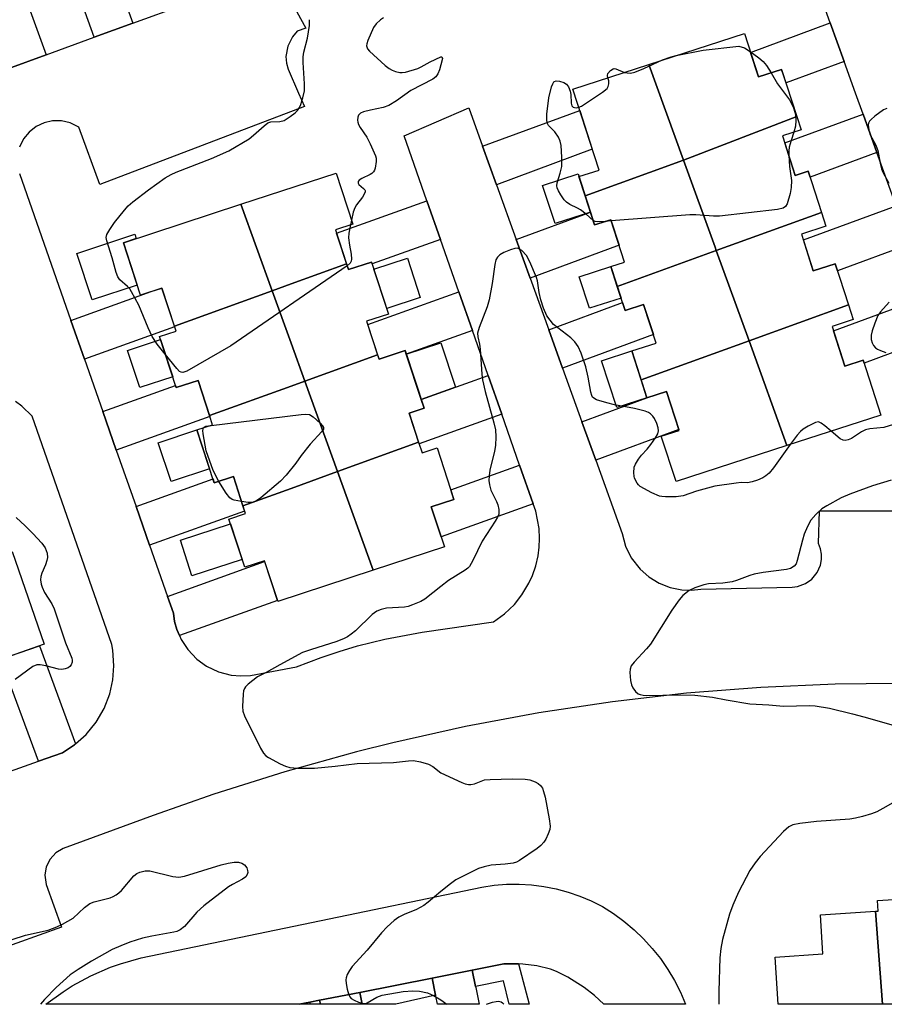
# Model space of a CAD drawing. Units: inches. Extents: x 1255766 to 1261766, y 541453 to 545453.
# Drawn here: x 1256897 to 1257108, y 541453 to 541694 of the extents above; entities that cross this region are included whole.
import ezdxf

# ---------------------------------------------------------------- set-up
doc = ezdxf.new("R2010")
doc.units = ezdxf.units.IN
doc.header["$MEASUREMENT"] = 0
for name, color, linetype in [('BLDG-Footprint', 5, 'Continuous'), ('CULTRL-Pad', 6, 'Continuous'), ('TRANS-Parking Lot', 4, 'Continuous'), ('TRANS-Road', 130, 'Continuous'), ('TRANS-Street Sidewalk', 7, 'Continuous'), ('Undefined', 1, 'Continuous')]:
    doc.layers.add(name, color=color, linetype=linetype)

msp = doc.modelspace()

# ---------------------------------------------------------------- linework, layer by layer
at = {"layer": 'BLDG-Footprint'}
for points, elevation in [([(1257087.08, 541670.01), (1257059.37, 541659.35), (1257050.9, 541682.77), (1257074.24, 541690.33), (1257077.69, 541679.7), (1257083.35, 541681.53)], 448.28), ([(1257059.37, 541659.35), (1257035.29, 541650.63), (1257033.77, 541655.33), (1257038.69, 541656.93), (1257032.27, 541676.73), (1257050.9, 541682.77)], 448.52), ([(1257093.11, 541646.56), (1257067.37, 541637.25), (1257067.06, 541638.1), (1257059.37, 541659.35), (1257087.08, 541670.01), (1257088.13, 541666.75), (1257083.56, 541665.27), (1257086.69, 541655.6), (1257089.85, 541656.62)], 448.04), ([(1257067.37, 541637.25), (1257043.15, 541628.49), (1257041.58, 541633.34), (1257044.93, 541634.43), (1257041.57, 541644.79), (1257037.6, 541643.51), (1257035.29, 541650.63), (1257059.37, 541659.35), (1257067.06, 541638.1)], 448.33), ([(1256976.95, 541634), (1256963.37, 541629.09), (1256958.73, 541627.41), (1256951.08, 541648.56), (1256974.38, 541656.19), (1256978.45, 541643.73), (1256974.21, 541642.35)], 448.53), ([(1256958.73, 541627.41), (1256934.85, 541618.77), (1256931.81, 541628.07), (1256926.56, 541626.36), (1256922.37, 541639.16), (1256951.08, 541648.56)], 448.75), ([(1257099.68, 541623.95), (1257075.37, 541615.15), (1257067.37, 541637.25), (1257093.11, 541646.56), (1257094.19, 541643.2), (1257088.19, 541641.26), (1257091.09, 541632.3), (1257096.41, 541634.03)], 447.12), ([(1257075.37, 541615.15), (1257048.99, 541605.61), (1257046.69, 541612.71), (1257052.66, 541614.64), (1257049.59, 541624.1), (1257045.05, 541622.63), (1257043.15, 541628.49), (1257067.37, 541637.25)], 447.39), ([(1256984.55, 541611.76), (1256966.73, 541605.31), (1256963.37, 541614.59), (1256958.73, 541627.41), (1256963.37, 541629.09), (1256976.95, 541634), (1256977.41, 541632.6), (1256983.04, 541634.44), (1256987.19, 541621.74), (1256981.86, 541620)], 448.03), ([(1256966.73, 541605.31), (1256963.37, 541604.1), (1256943.46, 541596.89), (1256940.64, 541605.5), (1256935.3, 541603.75), (1256931.22, 541616.21), (1256935.26, 541617.53), (1256934.85, 541618.77), (1256958.73, 541627.41), (1256963.37, 541614.59)], 448.21), ([(1257084.63, 541589.56), (1257075.37, 541615.15), (1257099.68, 541623.95), (1257100.84, 541620.36), (1257095.67, 541618.69), (1257098.82, 541608.97), (1257103.29, 541610.42), (1257107.63, 541597.02)], 446.82), ([(1257084.63, 541589.56), (1257057.52, 541580.78), (1257053.92, 541591.88), (1257058.28, 541593.29), (1257055.2, 541602.82), (1257050.4, 541601.26), (1257048.99, 541605.61), (1257075.37, 541615.15)], 446.98), ([(1256994.58, 541590.4), (1256974.73, 541583.22), (1256966.73, 541605.31), (1256984.55, 541611.76), (1256984.9, 541610.69), (1256991.29, 541612.79), (1256995.9, 541598.69), (1256992.26, 541597.5)], 448.06), ([(1256974.73, 541583.22), (1256963.37, 541579.11), (1256951.61, 541574.85), (1256949.28, 541581.98), (1256944.61, 541580.45), (1256940.37, 541593.39), (1256944.2, 541594.65), (1256943.46, 541596.89), (1256963.37, 541604.1), (1256966.73, 541605.31)], 448.21), ([(1256983.46, 541559.09), (1256974.73, 541583.22), (1256994.58, 541590.4), (1256995.44, 541587.79), (1256999.09, 541588.99), (1257003.2, 541576.43), (1256997.64, 541574.61), (1257000.86, 541564.79)], 447.33), ([(1256983.46, 541559.09), (1256960.12, 541551.45), (1256956.86, 541561.41), (1256952.04, 541559.83), (1256948.18, 541571.61), (1256952.24, 541572.94), (1256951.61, 541574.85), (1256963.37, 541579.11), (1256974.73, 541583.22)], 447.81), ([(1256883.3, 541527.28), (1256873.03, 541555.67), (1256895.16, 541563.68), (1256902.97, 541540.99), (1256891.57, 541537.07), (1256893.71, 541530.87)], 448.66), ([(1257131.74, 541470.91), (1257133.1, 541452.98), (1257108.03, 541452.99), (1257106.3, 541475.73), (1257106.94, 541475.77), (1257106.78, 541478.34), (1257120.99, 541479.24), (1257121.57, 541470.26)], 442.55), ([(1257108.03, 541452.99), (1257082.49, 541452.99), (1257081.75, 541464.54), (1257093.45, 541465.29), (1257092.84, 541474.87), (1257106.3, 541475.73)], 444)]:
    msp.add_lwpolyline(points, close=True, dxfattribs=dict(at, elevation=elevation))
at = {"layer": 'CULTRL-Pad'}
for points in [[(1257036.59, 541646.63), (1257027.93, 541643.83), (1257024.9, 541653.19), (1257033.55, 541655.99)], [(1256925.76, 541628.83), (1256914.73, 541625.17), (1256910.97, 541636.52), (1256925.17, 541641.23), (1256925.51, 541640.19), (1256922.37, 541639.16)], [(1256994.99, 541625.75), (1256986.76, 541623.06), (1256983.6, 541632.72), (1256991.83, 541635.42)], [(1257044.08, 541625.63), (1257036.37, 541623.13), (1257033.87, 541630.84), (1257041.58, 541633.34)], [(1256934.43, 541606.4), (1256926.41, 541603.74), (1256923.4, 541612.83), (1256931.45, 541615.5)], [(1257003.59, 541603.82), (1256995.21, 541600.81), (1256991.56, 541611.95), (1257000.02, 541614.71)], [(1257050.4, 541601.28), (1257043.01, 541598.89), (1257039.31, 541610.31), (1257046.69, 541612.71)], [(1256943.47, 541583.92), (1256934.04, 541580.81), (1256930.92, 541590.28), (1256940.37, 541593.39)], [(1256951.42, 541561.71), (1256939.14, 541557.71), (1256936.31, 541566.43), (1256948.57, 541570.42)]]:
    msp.add_lwpolyline(points, close=True, dxfattribs=at)
at = {"layer": 'TRANS-Parking Lot'}
for points in [[(1257111.31, 541648.21, 0), (1257106.63, 541661.21, 0), (1257103.25, 541670.62, 0), (1257101.4, 541675.76, 0), (1257098.63, 541683.49, 0), (1257095.24, 541692.9, 0), (1257094.09, 541696.11, 0), (1257092.62, 541699, 0), (1257090.67, 541701.29, 0), (1257088.05, 541703.2, 0), (1257085.05, 541704.41, 0), (1257082.07, 541704.86, 0), (1257079.76, 541704.74, 0), (1257077.5, 541704.22, 0), (1257066.24, 541699.81, 0), (1257061.49, 541714.79, 0), (1257087.69, 541724.45, 0), (1257097.08, 541727.92, 0), (1257110.56, 541732.89, 0)], [(1256959.38, 541705.46, 0), (1256967.02, 541691.61, 0), (1256964.9, 541690.87, 0), (1256963.71, 541689.5, 0), (1256962.56, 541687.21, 0), (1256962.13, 541684.68, 0), (1256962.26, 541683.03, 0), (1256962.65, 541681.57, 0), (1256965.18, 541675.76, 0), (1256966.63, 541672.44, 0), (1256916.6, 541653.41, 0), (1256911.47, 541667.38, 0), (1256909.36, 541668.44, 0), (1256907.22, 541668.94, 0), (1256905.02, 541668.94, 0), (1256903.04, 541668.51, 0), (1256901.04, 541667.58, 0), (1256899.31, 541666.23, 0), (1256897.92, 541664.53, 0), (1256896.95, 541662.56, 0)], [(1256894.08, 541681.71, 0), (1256903.48, 541685.13, 0), (1256915.27, 541689.42, 0), (1256924.67, 541692.84, 0), (1256937.34, 541697.44, 0)], [(1256896.94, 541656.08, 0), (1256909.53, 541620.17, 0), (1256912.83, 541610.73, 0), (1256917.32, 541597.91, 0), (1256920.63, 541588.48, 0), (1256925.47, 541574.68, 0), (1256928.77, 541565.24, 0), (1256933.16, 541552.72, 0), (1256934.6, 541548.61, 0), (1256934.9, 541546.58, 0), (1256935.45, 541544.6, 0), (1256936.09, 541543.14, 0), (1256936.51, 541542.18, 0), (1256938.1, 541539.72, 0), (1256940.32, 541537.37, 0), (1256942.7, 541535.65, 0), (1256945.61, 541534.26, 0), (1256948.73, 541533.45, 0), (1256951.07, 541533.25, 0), (1256953.42, 541533.37, 0), (1256964.69, 541535.46, 0), (1256970.78, 541537.79, 0), (1256975.17, 541539.27, 0), (1256979.6, 541540.58, 0), (1256986.34, 541542.27, 0), (1256995.44, 541543.96, 0), (1257012.85, 541546.46, 0), (1257015.57, 541548.43, 0), (1257017.98, 541550.76, 0), (1257019.81, 541553.05, 0), (1257021.54, 541555.92, 0), (1257022.41, 541557.82, 0), (1257023.23, 541560.2, 0), (1257023.8, 541562.65, 0), (1257024.07, 541564.73, 0), (1257024.17, 541566.82, 0), (1257024.04, 541569.34, 0), (1257023.22, 541573.53, 0), (1257022.59, 541575.33, 0), (1257019.28, 541584.77, 0), (1257014.9, 541597.25, 0), (1257011.59, 541606.68, 0), (1257007.71, 541617.73, 0), (1257004.4, 541627.17, 0), (1256999.9, 541639.99, 0), (1256996.59, 541649.43, 0), (1256991.03, 541665.28, 0), (1257006.86, 541672.12, 0), (1257010.23, 541662.75, 0), (1257013.62, 541653.34, 0), (1257018.45, 541639.93, 0), (1257021.84, 541630.52, 0), (1257026.38, 541617.89, 0), (1257029.77, 541608.49, 0), (1257034.48, 541595.4, 0), (1257037.87, 541585.99, 0), (1257044.31, 541568.09, 0), (1257045.15, 541565, 0), (1257046.57, 541562.14, 0), (1257048.71, 541559.38, 0), (1257050.9, 541557.46, 0), (1257053.38, 541555.95, 0), (1257056.1, 541554.9, 0), (1257058.95, 541554.34, 0), (1257061.28, 541554.25, 0), (1257063.59, 541554.48, 0), (1257085.9, 541554.96, 0), (1257087.2, 541555.12, 0), (1257089.15, 541555.82, 0), (1257090.73, 541556.94, 0), (1257092.04, 541558.54, 0), (1257092.82, 541560.32, 0), (1257093.09, 541561.72, 0), (1257093.09, 541563.02, 0), (1257092.87, 541564.3, 0), (1257092.39, 541565.61, 0), (1257092.61, 541573.63, 0), (1257116.42, 541573.62, 0)], [(1256889.92, 541508.24, 0), (1256901.58, 541512.39, 0), (1256907.52, 541514.5, 0), (1256910.39, 541516.39, 0), (1256910.67, 541516.65, 0), (1256913.26, 541518.97, 0), (1256915.7, 541521.97, 0), (1256917.64, 541525.31, 0), (1256919.03, 541528.92, 0), (1256919.78, 541532.27, 0), (1256920.05, 541535.69, 0), (1256919.79, 541539.55, 0), (1256919.54, 541540.96, 0), (1256900.08, 541596.73, 0), (1256897.57, 541599.2, 0), (1256896.01, 541600.34, 0)], [(1257119.15, 541531.52, 0), (1257096.44, 541531.27, 0), (1257078.24, 541530.46, 0), (1257060.07, 541529.02, 0), (1257041.97, 541526.94, 0), (1257023.95, 541524.23, 0), (1257006.04, 541520.89, 0), (1256988.25, 541516.93, 0), (1256979.41, 541514.72, 0), (1256961.85, 541509.83, 0), (1256944.48, 541504.34, 0), (1256929.67, 541499.12, 0), (1256907.68, 541491.05, 0), (1256905.86, 541490.01, 0), (1256904.43, 541488.49, 0), (1256903.51, 541486.62, 0), (1256903.18, 541484.56, 0), (1256903.53, 541482.25, 0), (1256907.27, 541471.81, 0), (1256858, 541454.24, 0)]]:
    msp.add_polyline3d(points, dxfattribs=at)
msp.add_polyline3d([(1257053.68, 541464.15, 0), (1257055.5, 541461.52, 0), (1257057.14, 541458.78, 0), (1257058.59, 541455.93, 0), (1257059.85, 541452.99, 0), (1257039.85, 541452.99, 0), (1257037.55, 541455.13, 0), (1257035.08, 541457.07, 0), (1257031.09, 541459.58, 0), (1257028.28, 541460.98, 0), (1257026.83, 541461.59, 0), (1257023.46, 541462.37, 0), (1257020.03, 541462.81, 0), (1257019.02, 541462.85, 0), (1257017.73, 541462.91, 0), (1257015.42, 541462.85, 0), (1257007.7, 541461.33, 0), (1256997.88, 541459.4, 0), (1256980.18, 541455.91, 0), (1256970.36, 541453.98, 0), (1256967.98, 541453.51, 0), (1256965.4, 541453, 0), (1256965.38, 541453, 0), (1256903.45, 541453.01, 0), (1256907.67, 541456.07, 0), (1256909.87, 541457.46, 0), (1256914.45, 541459.94, 0), (1256919.23, 541462.03, 0), (1256921.69, 541462.91, 0), (1256926.69, 541464.35, 0), (1257010.06, 541481.63, 0), (1257013.07, 541482.08, 0), (1257016.1, 541482.32, 0), (1257019.14, 541482.35, 0), (1257022.18, 541482.18, 0), (1257025.2, 541481.8, 0), (1257028.18, 541481.21, 0), (1257031.12, 541480.42, 0), (1257034, 541479.44, 0), (1257036.8, 541478.26, 0), (1257039.52, 541476.9, 0), (1257042.21, 541475.18, 0), (1257044.79, 541473.29, 0), (1257047.24, 541471.23, 0), (1257049.54, 541469.02, 0), (1257051.69, 541466.65, 0)], close=True, dxfattribs=at)
at = {"layer": 'TRANS-Road'}
for points in [[(1256924.67, 541692.84), (1256915.27, 541689.42), (1256906.31, 541714.23), (1256914.68, 541717.15), (1256916.05, 541713.24), (1256917.16, 541713.63)], [(1256903.48, 541685.13), (1256894.08, 541681.71), (1256884.79, 541707.41), (1256891.95, 541709.91), (1256893.45, 541705.63), (1256895.77, 541706.44)], [(1257098.63, 541683.49), (1257084.41, 541678.24), (1257083.35, 541681.53), (1257077.69, 541679.7), (1257075.75, 541685.7), (1257095.24, 541692.9)], [(1257013.62, 541653.34), (1257010.23, 541662.75), (1257033.96, 541671.52), (1257037.04, 541662)], [(1257106.63, 541661.21), (1257090.31, 541655.18), (1257089.85, 541656.62), (1257086.69, 541655.6), (1257084.12, 541663.55), (1257103.25, 541670.62)], [(1256999.9, 541639.99), (1256983.18, 541634), (1256983.04, 541634.44), (1256977.41, 541632.6), (1256974.49, 541641.51), (1256996.59, 541649.43)], [(1257114.69, 541638.8), (1257096.98, 541632.26), (1257096.41, 541634.03), (1257091.09, 541632.3), (1257088.65, 541639.84), (1257111.31, 541648.21)], [(1257021.84, 541630.52), (1257018.45, 541639.93), (1257036.58, 541646.63), (1257037.6, 541643.51), (1257041.57, 541644.79), (1257043.59, 541638.56)], [(1256912.83, 541610.73), (1256909.53, 541620.17), (1256929.2, 541627.22), (1256931.81, 541628.07), (1256934.9, 541618.64)], [(1257007.71, 541617.73), (1256991.56, 541611.95), (1256991.29, 541612.79), (1256984.9, 541610.69), (1256982.12, 541619.18), (1257004.4, 541627.17)], [(1257122.6, 541616.78), (1257103.51, 541609.73), (1257103.29, 541610.42), (1257098.82, 541608.97), (1257096.02, 541617.62), (1257119.22, 541626.2)], [(1257029.77, 541608.49), (1257026.38, 541617.89), (1257044.42, 541624.56), (1257045.05, 541622.63), (1257049.59, 541624.1), (1257051.99, 541616.7)], [(1257014.9, 541597.25), (1256994.71, 541590.01), (1256992.26, 541597.5), (1256995.9, 541598.69), (1256995.21, 541600.81), (1257011.59, 541606.68)], [(1256920.63, 541588.48), (1256917.32, 541597.91), (1256935.12, 541604.29), (1256935.3, 541603.75), (1256940.64, 541605.5), (1256943.53, 541596.68)], [(1257037.87, 541585.99), (1257034.48, 541595.4), (1257050.4, 541601.28), (1257050.4, 541601.26), (1257055.2, 541602.82), (1257058.21, 541593.51)], [(1257022.59, 541575.33), (1257000.05, 541567.25), (1256997.64, 541574.61), (1257003.2, 541576.43), (1257002.45, 541578.73), (1257019.28, 541584.77)], [(1256928.77, 541565.24), (1256925.47, 541574.68), (1256944.29, 541581.42), (1256944.61, 541580.45), (1256949.28, 541581.98), (1256952.03, 541573.57)], [(1256936.09, 541543.14), (1256935.45, 541544.6), (1256934.9, 541546.58), (1256934.6, 541548.61), (1256933.16, 541552.72), (1256956.92, 541561.23), (1256960.03, 541551.72)], [(1256910.67, 541516.65), (1256910.39, 541516.39), (1256907.52, 541514.5), (1256901.58, 541512.39), (1256892.43, 541537.36), (1256901.89, 541540.62)], [(1257008.5, 541457.34), (1257008.54, 541457.13), (1257009.37, 541453), (1256999.17, 541453), (1256998.78, 541454.94), (1256998.73, 541455.2), (1256997.88, 541459.4), (1257007.7, 541461.33)], [(1256980.76, 541453), (1256970.56, 541453), (1256970.36, 541453.98), (1256980.18, 541455.91)], [(1256968.08, 541453), (1256965.4, 541453), (1256967.98, 541453.51)]]:
    msp.add_lwpolyline(points, close=True, dxfattribs=at)
at = {"layer": 'TRANS-Street Sidewalk'}
for points in [[(1257019.02, 541462.85), (1257021.58, 541452.99), (1257016.75, 541452.99), (1257015.35, 541458.73), (1257008.5, 541457.34), (1257007.7, 541461.33), (1257015.42, 541462.85), (1257017.73, 541462.91)], [(1256998.73, 541455.2), (1256988.97, 541453), (1256980.76, 541453), (1256980.18, 541455.91), (1256997.88, 541459.4)], [(1256970.56, 541453), (1256968.08, 541453), (1256967.98, 541453.51), (1256970.36, 541453.98)]]:
    msp.add_lwpolyline(points, close=True, dxfattribs=at)
at = {"layer": 'Undefined'}
for p, q in [((1256978.14, 541644.69, 448), (1256977.91, 541643.56, 448)), ((1257041.67, 541644.48, 448), (1257040.21, 541644.36, 448))]:
    msp.add_line(p, q, dxfattribs=at)
for points, elevation in [([(1256932.61, 541611.96), (1256930.63, 541614.38), (1256929.41, 541616.27), (1256928.44, 541618.34), (1256926.12, 541623.89), (1256924.4, 541627.2), (1256923.92, 541627.88), (1256923.39, 541628.45), (1256921.48, 541630.12), (1256920.99, 541630.86), (1256920.58, 541631.92), (1256919.64, 541635.45), (1256918.32, 541639.61), (1256918.2, 541640.42), (1256918.36, 541641.19), (1256919.05, 541642.43), (1256920.2, 541644.11), (1256922.62, 541647.16), (1256923.54, 541648.21), (1256924.67, 541649.18), (1256928.48, 541652.09), (1256932.61, 541655), (1256934.05, 541655.85), (1256935.3, 541656.43), (1256943.96, 541659.79), (1256948.14, 541661.66), (1256953.15, 541664.6), (1256954.21, 541665.44), (1256956.79, 541667.78), (1256957.7, 541668.46), (1256958.44, 541668.75), (1256960.61, 541668.84), (1256961.68, 541669.08), (1256963.18, 541669.99), (1256964.36, 541670.89), (1256964.99, 541671.49), (1256965.44, 541672.19), (1256965.75, 541672.97), (1256966.25, 541674.61), (1256966.65, 541676.28), (1256966.7, 541677.99), (1256966.37, 541683.2), (1256966.36, 541684.64), (1256966.52, 541685.76), (1256967.4, 541689.2), (1256967.87, 541692.23), (1256967.87, 541693.69)], 448), ([(1256985.96, 541694.17), (1256985.25, 541693.68), (1256984.2, 541692.71), (1256983.54, 541691.78), (1256982.15, 541688.58), (1256981.91, 541687.79), (1256981.84, 541687.28), (1256982.06, 541686.6), (1256982.56, 541685.98), (1256986.38, 541682.46), (1256987.33, 541681.77), (1256988.1, 541681.34), (1256988.89, 541681.02), (1256989.98, 541680.78), (1256990.53, 541680.74), (1256991.37, 541680.86), (1256994.41, 541681.79), (1256995.18, 541682.14), (1256997.36, 541683.36), (1257000, 541684.57)], 448), ([(1257057.58, 541684.93), (1257064.12, 541686.26), (1257072.91, 541687.25), (1257074.23, 541686.77), (1257075.68, 541685.9)], 448), ([(1257000, 541684.57), (1257000.28, 541684.58), (1257000.4, 541684.2), (1257000, 541682.69)], 448), ([(1257044.88, 541680.82), (1257045.6, 541680.67), (1257046.38, 541680.61), (1257047.46, 541680.83), (1257049.61, 541681.72), (1257054.22, 541683.85)], 448), ([(1257054.22, 541683.85), (1257056.32, 541684.61), (1257057.58, 541684.93)], 448), ([(1257075.68, 541685.9), (1257077.77, 541684.36), (1257078.85, 541683.44), (1257079.65, 541682.5), (1257080.75, 541680.69)], 448), ([(1257000, 541682.69), (1256999.67, 541681.42), (1256999.29, 541680.43), (1256998.76, 541679.71), (1256998.08, 541679.18), (1256992.7, 541676.38), (1256989.17, 541673.82), (1256987.26, 541672.68), (1256985.94, 541672.21), (1256982.84, 541671.59), (1256981.12, 541671.15), (1256980.36, 541670.84), (1256979.85, 541670.34), (1256979.7, 541669.89), (1256979.64, 541669.13), (1256979.69, 541668.61), (1256979.84, 541668.09), (1256980.26, 541667.35), (1256981.94, 541664.95), (1256982.76, 541663.37), (1256984.06, 541660.39), (1256984.19, 541659.83), (1256984.22, 541659.01), (1256983.96, 541657.38), (1256983.79, 541656.89), (1256983.53, 541656.46), (1256983.15, 541656.12), (1256982.69, 541655.85), (1256980.65, 541654.9), (1256980.02, 541654.44), (1256979.76, 541654.1), (1256979.75, 541653.75), (1256979.97, 541653.41), (1256981.13, 541652.45), (1256981.43, 541652.11), (1256981.51, 541651.93), (1256981.49, 541651.5), (1256980.87, 541650.32), (1256979.42, 541648.44), (1256978.94, 541647.7), (1256978.56, 541646.63), (1256978.14, 541644.69)], 448), ([(1257040.81, 541679.5), (1257040.73, 541680.05), (1257040.87, 541680.5), (1257041.51, 541681.29), (1257042.13, 541681.69), (1257042.35, 541681.74), (1257042.82, 541681.68), (1257044.88, 541680.82)], 448), ([(1257033.71, 541672.28), (1257034.38, 541672.58), (1257035.62, 541673.36), (1257039.55, 541676.01), (1257040.64, 541676.9), (1257040.94, 541677.32), (1257041.1, 541677.99), (1257041.05, 541678.71), (1257040.81, 541679.5)], 448), ([(1257080.75, 541680.69), (1257082.34, 541678.02), (1257085.26, 541674.13), (1257085.67, 541673.4), (1257086.22, 541672.12), (1257086.71, 541670.53), (1257086.83, 541669.07), (1257086.72, 541667.63), (1257086.3, 541666.16)], 448), ([(1257037.25, 541644.59), (1257035.53, 541646.13), (1257034.13, 541647.19), (1257033.39, 541647.64), (1257031.58, 541648.49), (1257030.76, 541649.08), (1257030.2, 541649.69), (1257029.38, 541650.86), (1257028.8, 541651.82), (1257028.48, 541652.58), (1257028.4, 541653.06), (1257028.42, 541653.8), (1257029.22, 541656.15), (1257029.57, 541657.79), (1257029.59, 541660.09), (1257029.42, 541662.97), (1257029.17, 541664.01), (1257028.75, 541664.98), (1257027.85, 541666.31), (1257026.3, 541667.82), (1257026.03, 541668.47), (1257025.91, 541669.2), (1257025.96, 541670.61), (1257026.42, 541674.61), (1257027.08, 541677.25), (1257027.37, 541678.04), (1257027.64, 541678.46), (1257027.81, 541678.6), (1257028.23, 541678.71), (1257029, 541678.64), (1257030.07, 541678.33), (1257030.77, 541677.92), (1257031.25, 541677.28), (1257031.67, 541676.24), (1257031.81, 541675.37), (1257031.89, 541673.31), (1257032.07, 541672.6), (1257032.34, 541672.31), (1257032.71, 541672.19), (1257033.15, 541672.17), (1257033.71, 541672.28)], 448), ([(1257109.06, 541672.01), (1257108.29, 541671.65), (1257106.12, 541670.07), (1257105.23, 541669.31), (1257104.86, 541668.89), (1257104.62, 541668.42), (1257104.53, 541667.91), (1257104.64, 541666.8), (1257104.95, 541665.69), (1257106.38, 541663.05), (1257106.88, 541661.75), (1257107.4, 541658.6), (1257107.76, 541657.22), (1257108.08, 541656.44), (1257109.53, 541653.72)], 446), ([(1257086.3, 541666.16), (1257085.65, 541664.13), (1257085.22, 541662.51), (1257085.1, 541661.67), (1257085.09, 541660.54)], 448), ([(1257085.09, 541660.54), (1257085.23, 541657.84), (1257085.72, 541654.35), (1257085.7, 541652.64), (1257085.44, 541651.21), (1257084.69, 541648.7), (1257084.32, 541648.01), (1257083.7, 541647.58), (1257082.32, 541647.3), (1257068.13, 541645.66), (1257066.67, 541645.65), (1257062.36, 541646), (1257060.9, 541646.01), (1257041.67, 541644.48)], 448), ([(1256977.91, 541643.56), (1256977.53, 541641.49), (1256977.44, 541640.34), (1256977.64, 541638.6), (1256978.1, 541636.39), (1256978.15, 541635.11), (1256978.06, 541634.64), (1256977.83, 541634.2), (1256977.11, 541633.51)], 448), ([(1257040.21, 541644.36), (1257038.31, 541644.27), (1257037.77, 541644.35), (1257037.25, 541644.59)], 448), ([(1257085.46, 541589.83), (1257081.37, 541584.13), (1257080.26, 541582.86), (1257079.46, 541582.16), (1257078.78, 541581.71), (1257077.47, 541581.14), (1257076.1, 541580.69), (1257075.02, 541580.5), (1257073.44, 541580.51), (1257072.26, 541580.42), (1257066.98, 541579.66), (1257062.5, 541578.43), (1257059.29, 541577.28), (1257057.56, 541577.07), (1257054.91, 541577.03), (1257054.04, 541577.1), (1257053.48, 541577.23), (1257051.62, 541578.06), (1257048.78, 541579.61), (1257048.34, 541579.97), (1257047.99, 541580.39), (1257047.38, 541581.6), (1257047.25, 541582.13), (1257047.18, 541582.94), (1257047.31, 541584.28), (1257047.59, 541585.06), (1257048.35, 541586.28), (1257049.06, 541587.2), (1257050.44, 541588.7), (1257051.33, 541589.83), (1257052.51, 541591.46), (1257053.05, 541592.43), (1257053.21, 541593.16), (1257053.13, 541593.93), (1257052.8, 541594.98), (1257052.25, 541596.18), (1257051.86, 541596.77), (1257051.27, 541597.34), (1257050.81, 541597.64), (1257050, 541597.98), (1257047.39, 541598.65), (1257042.51, 541599.52), (1257040.56, 541600), (1257038.11, 541600.74), (1257037.63, 541600.97), (1257037.13, 541601.42), (1257036.9, 541601.82), (1257036.67, 541602.6), (1257036.01, 541606.29), (1257035.46, 541608.81), (1257034.31, 541612.18), (1257033.6, 541613.79), (1257032.78, 541614.91), (1257031.82, 541615.92), (1257027.59, 541619.2), (1257026.7, 541620.22), (1257025.93, 541621.33), (1257025.11, 541623.13), (1257024.44, 541625.17), (1257024.04, 541627.03), (1257023.62, 541629.83), (1257023.41, 541630.67), (1257021.78, 541634.5), (1257020.93, 541636.04), (1257019.8, 541637.26), (1257018.95, 541637.76), (1257018.64, 541637.82), (1257018.12, 541637.78), (1257017.04, 541637.44), (1257015.42, 541636.74), (1257014.41, 541636.19), (1257013.83, 541635.66), (1257013.44, 541634.98), (1257013.17, 541633.86), (1257012.53, 541629.17), (1257011.85, 541625.17), (1257011.31, 541623.48), (1257009.35, 541618.46), (1257009, 541617.05), (1257009.04, 541616.13), (1257009.45, 541614.34), (1257009.61, 541613.17), (1257010.01, 541607.05), (1257010.17, 541605.65), (1257010.85, 541602.81), (1257013, 541595.17), (1257013.39, 541593.46), (1257013.47, 541591.69), (1257013.38, 541589.62), (1257013.1, 541588.17), (1257012, 541583.55), (1257011.81, 541582.16), (1257011.78, 541581.06), (1257011.92, 541580), (1257012.27, 541578.71), (1257013.64, 541575.87), (1257013.93, 541575.06), (1257014.16, 541573.92), (1257014.15, 541572.8), (1257013.87, 541572.04), (1257013.31, 541571.06), (1257010.09, 541566.24), (1257007.84, 541561.49), (1257007, 541560.03), (1257006.63, 541559.63), (1257005.97, 541559.1), (1257001.88, 541556.59), (1257000, 541555.14)], 446), ([(1256977.11, 541633.51), (1256948.61, 541613.92), (1256937.92, 541607.8), (1256936.91, 541607.45), (1256936.48, 541607.51), (1256936.12, 541607.7), (1256935.42, 541608.41), (1256932.61, 541611.96)], 448), ([(1257109.63, 541624.62), (1257107.49, 541622.31), (1257106.88, 541621.36), (1257106.11, 541619.52), (1257105.46, 541617.62), (1257105.26, 541616.54), (1257105.25, 541615.47), (1257105.45, 541614.73), (1257105.82, 541614.06), (1257106.31, 541613.48), (1257106.75, 541613.17), (1257107.5, 541612.81), (1257108.84, 541612.33)], 446), ([(1256943.82, 541594.52), (1256965.87, 541597.17), (1256967.03, 541597.26), (1256967.86, 541597.15), (1256968.8, 541596.59), (1256970.52, 541595.02), (1256971.05, 541594.41), (1256971.27, 541594), (1256971.28, 541593.59), (1256970.94, 541592.99), (1256968.04, 541589.91), (1256965.86, 541587.16), (1256964.58, 541585.26), (1256962.19, 541582.35), (1256960.76, 541580.89), (1256955.97, 541576.82), (1256954.8, 541575.96), (1256954.29, 541575.74), (1256953.76, 541575.65), (1256952.91, 541575.68), (1256951.28, 541575.88)], 448), ([(1257095.43, 541593.06), (1257093.91, 541594.41), (1257093.02, 541595.08), (1257092.32, 541595.35), (1257091.59, 541595.22), (1257089.84, 541594.31), (1257088.6, 541593.55), (1257087.92, 541593.03), (1257087.13, 541592.15), (1257085.46, 541589.83)], 446), ([(1257111.75, 541595.08), (1257108.35, 541594), (1257104.87, 541593.64), (1257103.83, 541593.41), (1257102.86, 541592.92), (1257100.41, 541591.29), (1257099.65, 541590.99), (1257098.89, 541590.84), (1257098.4, 541590.86), (1257097.68, 541591.19), (1257095.43, 541593.06)], 446), ([(1256945.69, 541580.8), (1256944.33, 541583.45), (1256942.64, 541588.33), (1256941.86, 541592.47), (1256941.79, 541593.3), (1256941.93, 541593.9)], 448), ([(1256941.93, 541593.9), (1256942.11, 541594.1), (1256942.54, 541594.29), (1256943.82, 541594.52)], 448), ([(1256951.28, 541575.88), (1256949.45, 541576.23), (1256948.94, 541576.43), (1256948.37, 541576.84), (1256947.49, 541577.95), (1256945.69, 541580.8)], 448), ([(1257110.09, 541581.14), (1257105.57, 541579.72), (1257100.06, 541577.72), (1257097.92, 541576.81), (1257094.37, 541574.82), (1257093.21, 541574.08), (1257091.67, 541572.69), (1257090.5, 541571.36), (1257089.68, 541569.81), (1257088.88, 541567.92), (1257088.43, 541566.49), (1257087.17, 541561.46), (1257086.87, 541560.7), (1257086.41, 541560.08), (1257085.54, 541559.55), (1257084.53, 541559.26), (1257078.85, 541558.57), (1257076.65, 541558.17), (1257075.56, 541557.82), (1257072.31, 541556.56), (1257071.24, 541556.25), (1257068.98, 541555.95), (1257065.49, 541555.74), (1257064.34, 541555.56), (1257062.08, 541554.81), (1257060.77, 541554.16), (1257059.17, 541552.95), (1257058.25, 541551.9), (1257056.47, 541549.35), (1257051.27, 541541.06), (1257050.33, 541539.92), (1257047.28, 541536.65), (1257046.58, 541535.72), (1257046.28, 541534.94), (1257046.22, 541534.13), (1257046.41, 541532.18), (1257046.65, 541531.08), (1257046.98, 541530.32), (1257047.63, 541529.42), (1257048.23, 541528.9), (1257048.72, 541528.69), (1257049.5, 541528.54), (1257050.26, 541528.5), (1257058.18, 541528.63), (1257062.13, 541528.56), (1257066.43, 541528.08), (1257069.8, 541527.4), (1257075.56, 541526.46), (1257080.24, 541526.2), (1257083.81, 541525.87), (1257090.15, 541526), (1257091.54, 541525.95), (1257095.06, 541525.36), (1257100.66, 541524.01), (1257103.47, 541523.28), (1257111.73, 541520.89)], 444), ([(1256896.15, 541571.96), (1256898.36, 541569.94), (1256900.27, 541568.06), (1256902.46, 541565.73), (1256903.27, 541564.57), (1256903.7, 541563.29), (1256903.78, 541562.23), (1256903.65, 541561.44), (1256903.34, 541560.4), (1256902.44, 541558.35), (1256902.18, 541557.57), (1256902.12, 541556.78), (1256902.26, 541555.72), (1256902.52, 541554.93), (1256903.1, 541553.67), (1256904.85, 541550.9), (1256905.45, 541549.66), (1256908.19, 541541.37), (1256909.75, 541537.61), (1256909.84, 541537.13), (1256909.83, 541536.65), (1256909.59, 541535.96), (1256909.3, 541535.57), (1256908.88, 541535.27), (1256908.13, 541534.97), (1256907.32, 541534.82), (1256906.49, 541534.89), (1256903.41, 541535.73), (1256902.01, 541536), (1256901.22, 541535.98), (1256900.21, 541535.53), (1256895.95, 541532.37)], 448), ([(1257000, 541555.14), (1256996.12, 541552.03), (1256995.12, 541551.49), (1256993.05, 541550.61), (1256991.99, 541550.25), (1256991.14, 541550.09), (1256986.74, 541549.8), (1256985.4, 541549.48), (1256984.39, 541549.09), (1256983.22, 541548.25), (1256979.16, 541544.32), (1256978.1, 541543.44), (1256977.19, 541542.82), (1256976.17, 541542.33), (1256974.29, 541541.62), (1256968.34, 541539.75), (1256966.17, 541538.97), (1256960.64, 541536), (1256957.32, 541534.06), (1256955.2, 541533.05), (1256952.87, 541531.22), (1256952.27, 541530.6), (1256951.96, 541530.15), (1256951.78, 541529.62), (1256951.64, 541528.77), (1256951.5, 541525.78), (1256951.6, 541524.62), (1256951.98, 541523.53), (1256955.94, 541515.64), (1256956.66, 541514.39), (1256957.21, 541513.76), (1256957.9, 541513.28), (1256960.7, 541511.78), (1256962.01, 541511.18), (1256963.09, 541510.91), (1256965.05, 541510.71), (1256969.11, 541510.75), (1256974.16, 541511.22), (1256979.55, 541511.87), (1256988.41, 541512.09), (1256992.13, 541512.5), (1256993.28, 541512.55), (1256995.03, 541512.29), (1256997.01, 541511.69), (1256998.05, 541511.1), (1257000, 541509.59)], 446), ([(1257000, 541509.59), (1257005.15, 541507.22), (1257005.97, 541506.9), (1257006.8, 541506.71), (1257007.36, 541506.72), (1257008.21, 541506.89), (1257010.67, 541507.82), (1257012.1, 541507.98), (1257017.41, 541508.08), (1257020.61, 541508.04), (1257021.75, 541507.9), (1257023.07, 541507.4), (1257023.8, 541506.99), (1257024.41, 541506.47), (1257024.83, 541505.79), (1257025.13, 541505.01), (1257025.49, 541503.59), (1257026.51, 541498.29), (1257026.73, 541496.54), (1257026.62, 541495.7), (1257026.27, 541494.62), (1257025.69, 541493.32), (1257025.22, 541492.62), (1257024.42, 541491.82), (1257023.53, 541491.1), (1257019.26, 541488.12), (1257018.51, 541487.73), (1257017.71, 541487.51), (1257015.75, 541487.25), (1257012.3, 541486.97), (1257010.61, 541486.62), (1257009.22, 541486.18), (1257005.78, 541484.51), (1257003.7, 541483.39), (1257002.34, 541482.41), (1257000, 541480.53)], 446), ([(1257113.37, 541503.87), (1257108.11, 541500.83), (1257106.61, 541500.05), (1257105.3, 541499.54), (1257103.09, 541498.88), (1257101.42, 541498.47), (1257100, 541498.27), (1257091.84, 541497.66), (1257087.79, 541497.15), (1257086.1, 541496.82), (1257085.12, 541496.37), (1257083.83, 541495.19), (1257078.06, 541489.08), (1257076.84, 541487.55), (1257075.58, 541485.69), (1257072.76, 541480.39), (1257071.39, 541477.2), (1257070.6, 541475.01), (1257068.88, 541468.85), (1257068.49, 541466.61), (1257068.25, 541464.35), (1257068, 541456.17), (1257067.97, 541452.99)], 444), ([(1256895.21, 541468.84), (1256898.47, 541469.85), (1256904.02, 541471.14), (1256906.14, 541471.92), (1256907.48, 541472.58), (1256910.06, 541474.07), (1256912.84, 541476.62), (1256914.2, 541477.61), (1256915.27, 541478.02), (1256919.13, 541479.03), (1256919.88, 541479.32), (1256920.61, 541479.73), (1256921.28, 541480.23), (1256921.91, 541480.82), (1256924.97, 541484.41), (1256925.63, 541484.95), (1256926.36, 541485.3), (1256927.69, 541485.63), (1256928.82, 541485.62), (1256934.5, 541484.25), (1256935.9, 541484.09), (1256937.29, 541484.34), (1256946.31, 541487.08), (1256948.01, 541487.49), (1256949.43, 541487.71), (1256950.55, 541487.71), (1256951.32, 541487.48), (1256952, 541487.06), (1256952.56, 541486.35), (1256952.76, 541485.67), (1256952.77, 541485.19), (1256952.66, 541484.72), (1256952.32, 541484.18), (1256951.5, 541483.57), (1256949.02, 541482.31), (1256948.05, 541481.71), (1256942.02, 541477.04), (1256940.33, 541475.48), (1256937.31, 541472.04), (1256936.22, 541471.18), (1256935.48, 541470.81), (1256934.71, 541470.59), (1256929.33, 541469.66), (1256927.03, 541469.17), (1256923.97, 541468.18), (1256921.78, 541467.31), (1256919.64, 541466.35), (1256914.61, 541463.52), (1256911.32, 541461.49), (1256909.37, 541460.15), (1256905.94, 541457.1), (1256903.08, 541454.15), (1256902.13, 541453.01)], 448), ([(1257000, 541480.53), (1256996.94, 541477.96), (1256995.81, 541477.11), (1256994.06, 541476.15), (1256991.04, 541474.95), (1256989.74, 541474.32), (1256988.6, 541473.46), (1256986.88, 541471.94), (1256985.49, 541470.48), (1256982.02, 541466.19), (1256978.34, 541462.23), (1256977.68, 541461.27), (1256977.13, 541460.27), (1256976.83, 541459.49), (1256976.76, 541458.95), (1256976.82, 541458.11), (1256977.11, 541456.69), (1256977.42, 541455.58), (1256977.75, 541454.83), (1256978.1, 541454.43), (1256978.81, 541453.98), (1256979.9, 541453.52), (1256980.73, 541453.26), (1256981.55, 541453.2), (1256982, 541453.33), (1256984.36, 541454.71), (1256985.68, 541455.2), (1256990.78, 541456.08), (1256993.16, 541456.3), (1256994.82, 541456.22), (1256996.74, 541455.79), (1256998.17, 541455.16), (1257000, 541454.08)], 446)]:
    msp.add_lwpolyline(points, dxfattribs=dict(at, elevation=elevation))
for points in [[(1257000, 541454.08, 446), (1257001.46, 541453, 446)], [(1257011.2, 541453, 446), (1257012.67, 541453.5, 446), (1257013.54, 541453.7, 446), (1257014.09, 541453.74, 446), (1257014.72, 541453.62, 446), (1257015.09, 541453.38, 446), (1257015.42, 541453, 446)]]:
    msp.add_polyline3d(points, dxfattribs=at)

doc.saveas('drawing.dxf')
